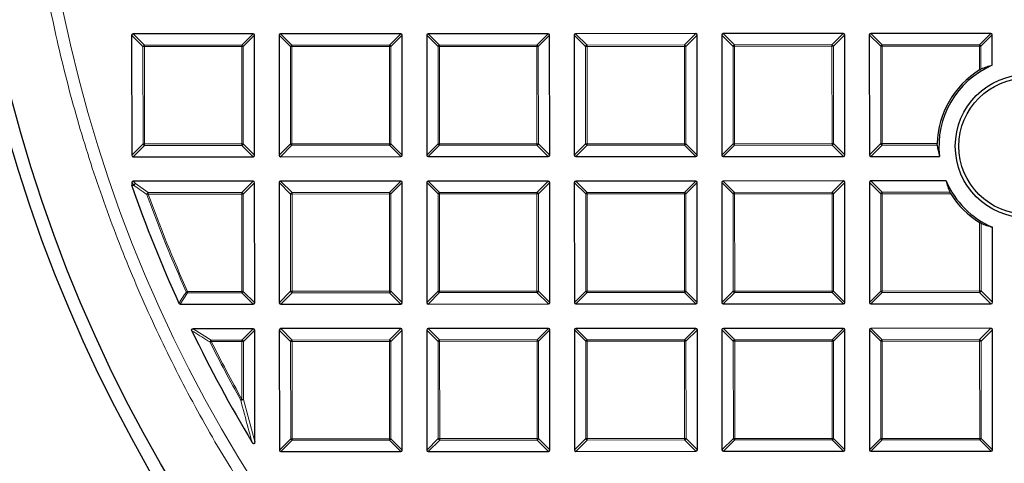
# Model space of a CAD drawing. Units: millimetres. Extents: x 0 to 437, y 0 to 297.
# Drawn here: x 75 to 109, y 170 to 186 of the extents above; entities that cross this region are included whole.
import ezdxf

# ---------------------------------------------------------------- set-up
doc = ezdxf.new("R2010")
doc.units = ezdxf.units.MM

msp = doc.modelspace()

# ---------------------------------------------------------------- linework, layer by layer
at = {"color": 7, "linetype": 'Continuous', "lineweight": 25}
for p, q in [((78.9778, 185.2547), (78.9799, 181.068)), ((83.214, 185.3063), (79.0273, 185.3042)), ((83.2656, 181.0701), (83.2635, 185.2568)), ((84.1207, 185.2572), (84.1227, 181.0705)), ((88.3569, 185.3088), (84.1701, 185.3067)), ((88.4085, 181.0726), (88.4064, 185.2593)), ((89.2635, 185.2598), (89.2656, 181.073)), ((93.4997, 185.3113), (89.313, 185.3093)), ((93.5513, 181.0751), (93.5493, 185.2619)), ((94.4064, 185.2623), (94.4085, 181.0755)), ((98.6426, 185.3138), (94.4559, 185.3118)), ((98.6942, 181.0776), (98.6921, 185.2644)), ((99.5493, 185.2648), (99.5513, 181.0781)), ((103.7855, 185.3164), (99.5987, 185.3143)), ((103.837, 181.0802), (103.835, 185.2669)), ((104.6921, 185.2673), (104.6942, 181.0806)), ((108.9283, 185.3189), (104.7416, 185.3168)), ((108.9783, 184.2091), (108.9778, 185.2694)), ((79.0294, 181.0185), (83.2161, 181.0206)), ((84.1723, 181.021), (88.359, 181.0231)), ((89.3151, 181.0236), (93.5018, 181.0256)), ((94.458, 181.0261), (98.6447, 181.0281)), ((99.6008, 181.0286), (103.7876, 181.0307)), ((104.7437, 181.0311), (107.1387, 181.0323)), ((78.9804, 180.1118), (78.9804, 180.0173)), ((78.9832, 180.001), (78.9804, 180.0173)), ((83.2166, 180.1634), (79.0298, 180.1614)), ((83.2681, 175.9272), (83.2661, 180.114)), ((84.1232, 180.1144), (84.1253, 175.9276)), ((88.3594, 180.1659), (84.1727, 180.1639)), ((88.411, 175.9297), (88.4089, 180.1165)), ((89.2661, 180.1169), (89.2681, 175.9302)), ((93.5023, 180.1685), (89.3155, 180.1664)), ((93.5538, 175.9323), (93.5518, 180.119)), ((94.4089, 180.1194), (94.411, 175.9327)), ((98.6451, 180.171), (94.4584, 180.1689)), ((98.6967, 175.9348), (98.6946, 180.1215)), ((99.5518, 180.1219), (99.5538, 175.9352)), ((103.788, 180.1735), (99.6012, 180.1715)), ((103.8396, 175.9373), (103.8375, 180.124)), ((104.6946, 180.1245), (104.6967, 175.9377)), ((107.3672, 180.1753), (104.7441, 180.174)), ((108.9824, 175.9398), (108.9811, 178.5629)), ((80.6736, 175.8765), (83.2187, 175.8777)), ((84.1748, 175.8782), (88.3615, 175.8802)), ((89.3176, 175.8807), (93.5044, 175.8827)), ((94.4605, 175.8832), (98.6472, 175.8853)), ((99.6033, 175.8857), (103.7901, 175.8878)), ((104.7462, 175.8883), (108.9329, 175.8903)), ((83.2191, 175.0206), (81.1216, 175.0195)), ((83.2705, 171.0791), (83.2686, 174.9711)), ((84.1257, 174.9715), (84.1278, 170.7848)), ((88.3619, 175.0231), (84.1752, 175.021)), ((88.4135, 170.7869), (88.4115, 174.9736)), ((89.2686, 174.974), (89.2706, 170.7873)), ((93.5048, 175.0256), (89.3181, 175.0236)), ((93.5564, 170.7894), (93.5543, 174.9761)), ((94.4114, 174.9766), (94.4135, 170.7898)), ((98.6477, 175.0281), (94.4609, 175.0261)), ((98.6992, 170.7919), (98.6972, 174.9787)), ((99.5543, 174.9791), (99.5564, 170.7923)), ((103.7905, 175.0307), (99.6038, 175.0286)), ((103.8421, 170.7945), (103.84, 174.9812)), ((104.6972, 174.9816), (104.6992, 170.7949)), ((108.9334, 175.0332), (104.7466, 175.0311)), ((108.9849, 170.797), (108.9829, 174.9837)), ((84.1773, 170.7353), (88.364, 170.7374)), ((89.3202, 170.7378), (93.5069, 170.7399)), ((94.463, 170.7404), (98.6498, 170.7424)), ((99.6059, 170.7429), (103.7926, 170.7449)), ((104.7487, 170.7454), (108.9355, 170.7475))]:
    msp.add_line(p, q, dxfattribs=at)
at = {"color": 8, "linetype": 'Continuous', "lineweight": 18}
for p, q in [((79.3739, 184.859), (78.9778, 185.2547)), ((79.0273, 185.3042), (79.4234, 184.9085)), ((82.8183, 184.9102), (83.214, 185.3063)), ((83.2635, 185.2568), (82.8678, 184.8607)), ((84.5168, 184.8615), (84.1207, 185.2572)), ((84.1701, 185.3067), (84.5662, 184.911)), ((87.9612, 184.9127), (88.3569, 185.3088)), ((88.4064, 185.2593), (88.0107, 184.8632)), ((89.6596, 184.864), (89.2635, 185.2598)), ((89.313, 185.3093), (89.7091, 184.9136)), ((93.104, 184.9152), (93.4997, 185.3113)), ((93.5493, 185.2619), (93.1536, 184.8658)), ((94.8025, 184.8666), (94.4064, 185.2623)), ((94.4559, 185.3118), (94.852, 184.9161)), ((98.2469, 184.9178), (98.6426, 185.3138)), ((98.6921, 185.2644), (98.2964, 184.8683)), ((99.9453, 184.8691), (99.5493, 185.2648)), ((99.5987, 185.3143), (99.9948, 184.9186)), ((103.3898, 184.9203), (103.7855, 185.3164)), ((103.835, 185.2669), (103.4393, 184.8708)), ((105.0882, 184.8716), (104.6921, 185.2673)), ((104.7416, 185.3168), (105.1377, 184.9211)), ((108.5326, 184.9228), (108.9283, 185.3189)), ((108.9778, 185.2694), (108.5821, 184.8733)), ((79.4234, 184.859), (79.3739, 184.859)), ((79.3756, 181.4641), (79.3739, 184.859)), ((79.4234, 184.9085), (82.8183, 184.9102)), ((79.4234, 184.9085), (79.4234, 184.859)), ((82.8184, 184.8607), (79.4234, 184.859)), ((79.4234, 184.859), (79.4251, 181.4641)), ((82.8183, 184.9102), (82.8184, 184.8607)), ((82.82, 181.4657), (82.8184, 184.8607)), ((82.8678, 184.8607), (82.8184, 184.8607)), ((82.8678, 184.8607), (82.8695, 181.4658)), ((84.5184, 181.4666), (84.5168, 184.8615)), ((84.5663, 184.8615), (84.5168, 184.8615)), ((84.5662, 184.911), (87.9612, 184.9127)), ((84.5662, 184.911), (84.5663, 184.8615)), ((87.9612, 184.8632), (84.5663, 184.8615)), ((84.5663, 184.8615), (84.5679, 181.4666)), ((87.9612, 184.9127), (87.9612, 184.8632)), ((87.9629, 181.4683), (87.9612, 184.8632)), ((88.0107, 184.8632), (87.9612, 184.8632)), ((88.0107, 184.8632), (88.0124, 181.4683)), ((89.7091, 184.8641), (89.6596, 184.864)), ((89.6613, 181.4691), (89.6596, 184.864)), ((89.7091, 184.9136), (93.104, 184.9152)), ((89.7091, 184.9136), (89.7091, 184.8641)), ((93.1041, 184.8657), (89.7091, 184.8641)), ((89.7091, 184.8641), (89.7108, 181.4691)), ((93.104, 184.9152), (93.1041, 184.8657)), ((93.1536, 184.8658), (93.1041, 184.8657)), ((93.1057, 181.4708), (93.1041, 184.8657)), ((93.1536, 184.8658), (93.1552, 181.4708)), ((94.852, 184.8666), (94.8025, 184.8666)), ((94.8042, 181.4716), (94.8025, 184.8666)), ((94.852, 184.9161), (98.2469, 184.9178)), ((94.852, 184.9161), (94.852, 184.8666)), ((98.2469, 184.8683), (94.852, 184.8666)), ((94.852, 184.8666), (94.8536, 181.4717)), ((98.2469, 184.9178), (98.2469, 184.8683)), ((98.2964, 184.8683), (98.2469, 184.8683)), ((98.2486, 181.4733), (98.2469, 184.8683)), ((98.2964, 184.8683), (98.2981, 181.4733)), ((99.947, 181.4742), (99.9453, 184.8691)), ((99.9948, 184.8691), (99.9453, 184.8691)), ((99.9948, 184.9186), (103.3898, 184.9203)), ((99.9948, 184.9186), (99.9948, 184.8691)), ((103.3898, 184.8708), (99.9948, 184.8691)), ((99.9948, 184.8691), (99.9965, 181.4742)), ((103.3898, 184.9203), (103.3898, 184.8708)), ((103.3914, 181.4758), (103.3898, 184.8708)), ((103.4393, 184.8708), (103.3898, 184.8708)), ((103.4393, 184.8708), (103.4409, 181.4759)), ((105.1377, 184.8716), (105.0882, 184.8716)), ((105.0899, 181.4767), (105.0882, 184.8716)), ((105.1377, 184.9211), (108.5326, 184.9228)), ((105.1377, 184.9211), (105.1377, 184.8716)), ((108.5326, 184.8733), (105.1377, 184.8716)), ((105.1377, 184.8716), (105.1394, 181.4767)), ((108.5326, 184.9228), (108.5326, 184.8733)), ((108.5821, 184.8733), (108.5326, 184.8733)), ((108.533, 184.0469), (108.5326, 184.8733)), ((108.5821, 184.8733), (108.5825, 184.0741)), ((78.9799, 181.068), (79.3756, 181.4641)), ((79.4251, 181.4146), (79.0294, 181.0185)), ((79.4251, 181.4641), (79.3756, 181.4641)), ((79.4251, 181.4641), (82.82, 181.4657)), ((79.4251, 181.4641), (79.4251, 181.4146)), ((82.82, 181.4163), (79.4251, 181.4146)), ((82.8695, 181.4658), (82.82, 181.4657)), ((82.82, 181.4657), (82.82, 181.4163)), ((83.2161, 181.0206), (82.82, 181.4163)), ((82.8695, 181.4658), (83.2656, 181.0701)), ((84.1227, 181.0705), (84.5184, 181.4666)), ((84.568, 181.4171), (84.1723, 181.021)), ((84.5679, 181.4666), (84.5184, 181.4666)), ((84.5679, 181.4666), (87.9629, 181.4683)), ((84.5679, 181.4666), (84.568, 181.4171)), ((87.9629, 181.4188), (84.568, 181.4171)), ((88.0124, 181.4683), (87.9629, 181.4683)), ((87.9629, 181.4683), (87.9629, 181.4188)), ((88.359, 181.0231), (87.9629, 181.4188)), ((88.0124, 181.4683), (88.4085, 181.0726)), ((89.2656, 181.073), (89.6613, 181.4691)), ((89.7108, 181.4196), (89.3151, 181.0236)), ((89.7108, 181.4691), (89.6613, 181.4691)), ((89.7108, 181.4691), (93.1057, 181.4708)), ((89.7108, 181.4691), (89.7108, 181.4196)), ((93.1058, 181.4213), (89.7108, 181.4196)), ((93.1057, 181.4708), (93.1058, 181.4213)), ((93.1552, 181.4708), (93.1057, 181.4708)), ((93.5018, 181.0256), (93.1058, 181.4213)), ((93.1552, 181.4708), (93.5513, 181.0751)), ((94.4085, 181.0755), (94.8042, 181.4716)), ((94.8537, 181.4222), (94.458, 181.0261)), ((94.8536, 181.4717), (94.8042, 181.4716)), ((94.8536, 181.4717), (98.2486, 181.4733)), ((94.8536, 181.4717), (94.8537, 181.4222)), ((98.2486, 181.4238), (94.8537, 181.4222)), ((98.2981, 181.4733), (98.2486, 181.4733)), ((98.2486, 181.4733), (98.2486, 181.4238)), ((98.6447, 181.0281), (98.2486, 181.4238)), ((98.2981, 181.4733), (98.6942, 181.0776)), ((99.5513, 181.0781), (99.947, 181.4742)), ((99.9965, 181.4247), (99.6008, 181.0286)), ((99.9965, 181.4742), (99.947, 181.4742)), ((99.9965, 181.4742), (103.3914, 181.4758)), ((99.9965, 181.4742), (99.9965, 181.4247)), ((103.3915, 181.4264), (99.9965, 181.4247)), ((103.4409, 181.4759), (103.3914, 181.4758)), ((103.3914, 181.4758), (103.3915, 181.4264)), ((103.7876, 181.0307), (103.3915, 181.4264)), ((103.4409, 181.4759), (103.837, 181.0802)), ((104.6942, 181.0806), (105.0899, 181.4767)), ((105.1394, 181.4272), (104.7437, 181.0311)), ((105.1394, 181.4767), (105.0899, 181.4767)), ((105.1394, 181.4767), (107.0571, 181.4776)), ((105.1394, 181.4767), (105.1394, 181.4272)), ((107.0585, 181.4282), (105.1394, 181.4272)), ((79.0612, 180.0311), (78.9804, 180.1118)), ((78.9804, 180.0173), (79.0612, 180.0311)), ((79.0298, 180.1614), (79.1107, 180.0806)), ((79.1107, 180.0806), (79.5569, 179.7657)), ((82.8209, 179.7673), (83.2166, 180.1634)), ((83.2661, 180.114), (82.8704, 179.7179)), ((84.5193, 179.7187), (84.1232, 180.1144)), ((84.1727, 180.1639), (84.5688, 179.7682)), ((87.9637, 179.7698), (88.3594, 180.1659)), ((88.4089, 180.1165), (88.0132, 179.7204)), ((89.6622, 179.7212), (89.2661, 180.1169)), ((89.3155, 180.1664), (89.7116, 179.7707)), ((93.1066, 179.7724), (93.5023, 180.1685)), ((93.5518, 180.119), (93.1561, 179.7229)), ((94.805, 179.7237), (94.4089, 180.1194)), ((94.4584, 180.1689), (94.8545, 179.7732)), ((98.2494, 179.7749), (98.6451, 180.171)), ((98.6946, 180.1215), (98.2989, 179.7254)), ((99.9479, 179.7262), (99.5518, 180.1219)), ((99.6012, 180.1715), (99.9973, 179.7758)), ((103.3923, 179.7774), (103.788, 180.1735)), ((103.8375, 180.124), (103.4418, 179.728)), ((105.0907, 179.7288), (104.6946, 180.1245)), ((104.7441, 180.174), (105.1402, 179.7783)), ((79.5104, 179.6994), (79.557, 179.7162)), ((79.5569, 179.7657), (82.8209, 179.7673)), ((79.5569, 179.7657), (79.557, 179.7162)), ((82.8209, 179.7178), (79.557, 179.7162)), ((82.8209, 179.7673), (82.8209, 179.7178)), ((82.8704, 179.7179), (82.8209, 179.7178)), ((82.8225, 176.3229), (82.8209, 179.7178)), ((82.8704, 179.7179), (82.872, 176.3229)), ((84.5688, 179.7187), (84.5193, 179.7187)), ((84.521, 176.3237), (84.5193, 179.7187)), ((84.5688, 179.7682), (87.9637, 179.7698)), ((84.5688, 179.7682), (84.5688, 179.7187)), ((87.9637, 179.7204), (84.5688, 179.7187)), ((84.5688, 179.7187), (84.5705, 176.3237)), ((87.9637, 179.7698), (87.9637, 179.7204)), ((87.9654, 176.3254), (87.9637, 179.7204)), ((88.0132, 179.7204), (87.9637, 179.7204)), ((88.0132, 179.7204), (88.0149, 176.3254)), ((89.7116, 179.7212), (89.6622, 179.7212)), ((89.6638, 176.3262), (89.6622, 179.7212)), ((89.7116, 179.7707), (93.1066, 179.7724)), ((89.7116, 179.7707), (89.7116, 179.7212)), ((93.1066, 179.7229), (89.7116, 179.7212)), ((89.7116, 179.7212), (89.7133, 176.3263)), ((93.1066, 179.7724), (93.1066, 179.7229)), ((93.1083, 176.3279), (93.1066, 179.7229)), ((93.1561, 179.7229), (93.1066, 179.7229)), ((93.1561, 179.7229), (93.1577, 176.328)), ((94.8545, 179.7237), (94.805, 179.7237)), ((94.8067, 176.3288), (94.805, 179.7237)), ((94.8545, 179.7732), (98.2494, 179.7749)), ((94.8545, 179.7732), (94.8545, 179.7237)), ((98.2494, 179.7254), (94.8545, 179.7237)), ((94.8545, 179.7237), (94.8562, 176.3288)), ((98.2494, 179.7749), (98.2494, 179.7254)), ((98.2511, 176.3305), (98.2494, 179.7254)), ((98.2989, 179.7254), (98.2494, 179.7254)), ((98.2989, 179.7254), (98.3006, 176.3305)), ((99.9974, 179.7263), (99.9479, 179.7262)), ((99.9495, 176.3313), (99.9479, 179.7262)), ((99.9973, 179.7758), (103.3923, 179.7774)), ((99.9973, 179.7758), (99.9974, 179.7263)), ((103.3923, 179.7279), (99.9974, 179.7263)), ((99.9974, 179.7263), (99.999, 176.3313)), ((103.3923, 179.7774), (103.3923, 179.7279)), ((103.4418, 179.728), (103.3923, 179.7279)), ((103.394, 176.333), (103.3923, 179.7279)), ((103.4418, 179.728), (103.4435, 176.333)), ((105.1402, 179.7288), (105.0907, 179.7288)), ((105.0924, 176.3338), (105.0907, 179.7288)), ((105.1402, 179.7783), (107.5021, 179.7794)), ((105.1402, 179.7783), (105.1402, 179.7288)), ((107.5294, 179.73), (105.1402, 179.7288)), ((105.1402, 179.7288), (105.1419, 176.3338)), ((108.5368, 176.3355), (108.5357, 178.7247)), ((108.5852, 178.6975), (108.5863, 176.3355)), ((80.929, 176.2725), (80.6736, 175.8765)), ((80.8838, 176.3017), (80.9289, 176.322)), ((80.9289, 176.322), (82.8225, 176.3229)), ((80.9289, 176.322), (80.929, 176.2725)), ((82.8226, 176.2734), (80.929, 176.2725)), ((82.872, 176.3229), (82.8225, 176.3229)), ((82.8225, 176.3229), (82.8226, 176.2734)), ((83.2187, 175.8777), (82.8226, 176.2734)), ((82.872, 176.3229), (83.2681, 175.9272)), ((84.1253, 175.9276), (84.521, 176.3237)), ((84.5705, 176.2743), (84.1748, 175.8782)), ((84.5705, 176.3237), (84.521, 176.3237)), ((84.5705, 176.3237), (87.9654, 176.3254)), ((84.5705, 176.3237), (84.5705, 176.2743)), ((87.9654, 176.2759), (84.5705, 176.2743)), ((87.9654, 176.3254), (87.9654, 176.2759)), ((88.0149, 176.3254), (87.9654, 176.3254)), ((88.3615, 175.8802), (87.9654, 176.2759)), ((88.0149, 176.3254), (88.411, 175.9297)), ((89.2681, 175.9302), (89.6638, 176.3262)), ((89.7133, 176.2768), (89.3176, 175.8807)), ((89.7133, 176.3263), (89.6638, 176.3262)), ((89.7133, 176.3263), (93.1083, 176.3279)), ((89.7133, 176.3263), (89.7133, 176.2768)), ((93.1083, 176.2785), (89.7133, 176.2768)), ((93.1577, 176.328), (93.1083, 176.3279)), ((93.1083, 176.3279), (93.1083, 176.2785)), ((93.5044, 175.8827), (93.1083, 176.2785)), ((93.1577, 176.328), (93.5538, 175.9323)), ((94.411, 175.9327), (94.8067, 176.3288)), ((94.8562, 176.2793), (94.4605, 175.8832)), ((94.8562, 176.3288), (94.8067, 176.3288)), ((94.8562, 176.3288), (98.2511, 176.3305)), ((94.8562, 176.3288), (94.8562, 176.2793)), ((98.2511, 176.281), (94.8562, 176.2793)), ((98.2511, 176.3305), (98.2511, 176.281)), ((98.3006, 176.3305), (98.2511, 176.3305)), ((98.6472, 175.8853), (98.2511, 176.281)), ((98.3006, 176.3305), (98.6967, 175.9348)), ((99.5538, 175.9352), (99.9495, 176.3313)), ((99.9991, 176.2818), (99.6033, 175.8857)), ((99.999, 176.3313), (99.9495, 176.3313)), ((99.999, 176.3313), (103.394, 176.333)), ((99.999, 176.3313), (99.9991, 176.2818)), ((103.394, 176.2835), (99.9991, 176.2818)), ((103.4435, 176.333), (103.394, 176.333)), ((103.394, 176.333), (103.394, 176.2835)), ((103.7901, 175.8878), (103.394, 176.2835)), ((103.4435, 176.333), (103.8396, 175.9373)), ((104.6967, 175.9377), (105.0924, 176.3338)), ((105.1419, 176.2844), (104.7462, 175.8883)), ((105.1419, 176.3338), (105.0924, 176.3338)), ((105.1419, 176.3338), (108.5368, 176.3355)), ((105.1419, 176.3338), (105.1419, 176.2844)), ((108.5369, 176.286), (105.1419, 176.2844)), ((108.5368, 176.3355), (108.5369, 176.286)), ((108.5863, 176.3355), (108.5368, 176.3355)), ((108.9329, 175.8903), (108.5369, 176.286)), ((108.5863, 176.3355), (108.9824, 175.9398)), ((81.1216, 175.0195), (81.7564, 174.6239)), ((82.8234, 174.6245), (83.2191, 175.0206)), ((83.2686, 174.9711), (82.8729, 174.575)), ((84.5218, 174.5758), (84.1257, 174.9715)), ((84.1752, 175.021), (84.5713, 174.6253)), ((87.9662, 174.627), (88.3619, 175.0231)), ((88.4115, 174.9736), (88.0157, 174.5775)), ((89.6647, 174.5783), (89.2686, 174.974)), ((89.3181, 175.0236), (89.7141, 174.6278)), ((93.1091, 174.6295), (93.5048, 175.0256)), ((93.5543, 174.9761), (93.1586, 174.5801)), ((94.8075, 174.5809), (94.4114, 174.9766)), ((94.4609, 175.0261), (94.857, 174.6304)), ((98.2519, 174.632), (98.6477, 175.0281)), ((98.6972, 174.9787), (98.3015, 174.5826)), ((99.9504, 174.5834), (99.5543, 174.9791)), ((99.6038, 175.0286), (99.9999, 174.6329)), ((103.3948, 174.6346), (103.7905, 175.0307)), ((103.84, 174.9812), (103.4443, 174.5851)), ((105.0933, 174.5859), (104.6972, 174.9816)), ((104.7466, 175.0311), (105.1427, 174.6354)), ((108.5377, 174.6371), (108.9334, 175.0332)), ((108.9829, 174.9837), (108.5872, 174.5876)), ((81.7122, 174.5524), (81.7564, 174.5745)), ((81.7564, 174.6239), (82.8234, 174.6245)), ((81.7564, 174.6239), (81.7564, 174.5745)), ((82.8234, 174.575), (81.7564, 174.5745)), ((82.8234, 174.6245), (82.8234, 174.575)), ((82.8244, 172.5533), (82.8234, 174.575)), ((82.8729, 174.575), (82.8234, 174.575)), ((82.8729, 174.575), (82.8739, 172.5533)), ((84.5713, 174.5758), (84.5218, 174.5758)), ((84.5235, 171.1809), (84.5218, 174.5758)), ((84.5713, 174.6253), (87.9662, 174.627)), ((84.5713, 174.6253), (84.5713, 174.5758)), ((87.9663, 174.5775), (84.5713, 174.5758)), ((84.5713, 174.5758), (84.573, 171.1809)), ((87.9662, 174.627), (87.9663, 174.5775)), ((87.9679, 171.1826), (87.9663, 174.5775)), ((88.0157, 174.5775), (87.9663, 174.5775)), ((88.0157, 174.5775), (88.0174, 171.1826)), ((89.7142, 174.5784), (89.6647, 174.5783)), ((89.6664, 171.1834), (89.6647, 174.5783)), ((89.7141, 174.6278), (93.1091, 174.6295)), ((89.7141, 174.6278), (89.7142, 174.5784)), ((93.1091, 174.58), (89.7142, 174.5784)), ((89.7142, 174.5784), (89.7158, 171.1834)), ((93.1091, 174.6295), (93.1091, 174.58)), ((93.1586, 174.5801), (93.1091, 174.58)), ((93.1108, 171.1851), (93.1091, 174.58)), ((93.1586, 174.5801), (93.1603, 171.1851)), ((94.857, 174.5809), (94.8075, 174.5809)), ((94.8092, 171.1859), (94.8075, 174.5809)), ((94.857, 174.6304), (98.2519, 174.632)), ((94.857, 174.6304), (94.857, 174.5809)), ((98.252, 174.5826), (94.857, 174.5809)), ((94.857, 174.5809), (94.8587, 171.1859)), ((98.2519, 174.632), (98.252, 174.5826)), ((98.2536, 171.1876), (98.252, 174.5826)), ((98.3015, 174.5826), (98.252, 174.5826)), ((98.3015, 174.5826), (98.3031, 171.1876)), ((99.9999, 174.5834), (99.9504, 174.5834)), ((99.9521, 171.1884), (99.9504, 174.5834)), ((99.9999, 174.6329), (103.3948, 174.6346)), ((99.9999, 174.6329), (99.9999, 174.5834)), ((103.3948, 174.5851), (99.9999, 174.5834)), ((99.9999, 174.5834), (100.0016, 171.1885)), ((103.3948, 174.6346), (103.3948, 174.5851)), ((103.3965, 171.1901), (103.3948, 174.5851)), ((103.4443, 174.5851), (103.3948, 174.5851)), ((103.4443, 174.5851), (103.446, 171.1902)), ((105.1427, 174.5859), (105.0933, 174.5859)), ((105.0949, 171.191), (105.0933, 174.5859)), ((105.1427, 174.6354), (108.5377, 174.6371)), ((105.1427, 174.6354), (105.1427, 174.5859)), ((108.5377, 174.5876), (105.1427, 174.5859)), ((105.1427, 174.5859), (105.1444, 171.191)), ((108.5377, 174.6371), (108.5377, 174.5876)), ((108.5394, 171.1927), (108.5377, 174.5876)), ((108.5872, 174.5876), (108.5377, 174.5876)), ((108.5872, 174.5876), (108.5888, 171.1927)), ((82.7812, 172.5291), (82.8244, 172.5533)), ((82.8244, 172.5533), (82.8739, 172.5533)), ((82.8739, 172.5533), (83.2705, 171.0791)), ((84.1278, 170.7848), (84.5235, 171.1809)), ((84.573, 171.1314), (84.1773, 170.7353)), ((84.573, 171.1809), (84.5235, 171.1809)), ((84.573, 171.1809), (87.9679, 171.1826)), ((84.573, 171.1809), (84.573, 171.1314)), ((87.968, 171.1331), (84.573, 171.1314)), ((87.9679, 171.1826), (87.968, 171.1331)), ((88.0174, 171.1826), (87.9679, 171.1826)), ((88.364, 170.7374), (87.968, 171.1331)), ((88.0174, 171.1826), (88.4135, 170.7869)), ((89.2706, 170.7873), (89.6664, 171.1834)), ((89.7159, 171.1339), (89.3202, 170.7378)), ((89.7158, 171.1834), (89.6664, 171.1834)), ((89.7158, 171.1834), (93.1108, 171.1851)), ((89.7158, 171.1834), (89.7159, 171.1339)), ((93.1108, 171.1356), (89.7159, 171.1339)), ((93.1108, 171.1851), (93.1108, 171.1356)), ((93.1603, 171.1851), (93.1108, 171.1851)), ((93.5069, 170.7399), (93.1108, 171.1356)), ((93.1603, 171.1851), (93.5564, 170.7894)), ((94.4135, 170.7898), (94.8092, 171.1859)), ((94.8587, 171.1365), (94.463, 170.7404)), ((94.8587, 171.1859), (94.8092, 171.1859)), ((94.8587, 171.1859), (98.2536, 171.1876)), ((94.8587, 171.1859), (94.8587, 171.1365)), ((98.2537, 171.1381), (94.8587, 171.1365)), ((98.2536, 171.1876), (98.2537, 171.1381)), ((98.3031, 171.1876), (98.2536, 171.1876)), ((98.6498, 170.7424), (98.2537, 171.1381)), ((98.3031, 171.1876), (98.6992, 170.7919)), ((99.5564, 170.7923), (99.9521, 171.1884)), ((100.0016, 171.139), (99.6059, 170.7429)), ((100.0016, 171.1885), (99.9521, 171.1884)), ((100.0016, 171.1885), (103.3965, 171.1901)), ((100.0016, 171.1885), (100.0016, 171.139)), ((103.3965, 171.1406), (100.0016, 171.139)), ((103.446, 171.1902), (103.3965, 171.1901)), ((103.3965, 171.1901), (103.3965, 171.1406)), ((103.7926, 170.7449), (103.3965, 171.1406)), ((103.446, 171.1902), (103.8421, 170.7945)), ((104.6992, 170.7949), (105.0949, 171.191)), ((105.1444, 171.1415), (104.7487, 170.7454)), ((105.1444, 171.191), (105.0949, 171.191)), ((105.1444, 171.191), (108.5394, 171.1927)), ((105.1444, 171.191), (105.1444, 171.1415)), ((108.5394, 171.1432), (105.1444, 171.1415)), ((108.5888, 171.1927), (108.5394, 171.1927)), ((108.5394, 171.1927), (108.5394, 171.1432)), ((108.9355, 170.7475), (108.5394, 171.1432)), ((108.5888, 171.1927), (108.9849, 170.797))]:
    msp.add_line(p, q, dxfattribs=at)
at = {"color": 8, "linetype": 'Continuous', "lineweight": 18, "flags": 128}
msp.add_lwpolyline([(79.064, 180.0147), (79.0071, 180.005), (78.9832, 180.001)], dxfattribs=at)
at = {"color": 7, "linetype": 'Continuous', "lineweight": 25}
for centre, radius in [((124.8297, 196.041), 52.1429), ((124.8297, 196.041), 51.6914), ((110.1897, 181.3866), 2.5), ((110.1897, 181.3866), 2.375)]:
    msp.add_circle(centre, radius, dxfattribs=at)
at = {"color": 8, "linetype": 'Continuous', "lineweight": 18}
msp.add_circle((124.8297, 196.041), 49.2471, dxfattribs=at)
at = {"color": 7, "linetype": 'Continuous', "lineweight": 25}
for centre, radius, start, end in [((124.8297, 196.041), 75, 154.385992, 265.614008), ((110.1897, 181.3866), 3.1339, 121.91159, 178.33499), ((110.1897, 181.3866), 3.0714, 113.22745, 186.62375), ((124.8297, 196.041), 48.5714, 199.28306, 204.49134), ((110.1897, 181.3866), 3.0714, 203.22745, 246.82881), ((110.1897, 181.3866), 3.1339, 211.91159, 238.14467), ((124.8297, 196.041), 48.5714, 205.73797, 210.96044)]:
    msp.add_arc(centre, radius, start, end, dxfattribs=at)
at = {"color": 8, "linetype": 'Continuous', "lineweight": 18}
for centre, radius, start, end in [((124.8297, 196.041), 71.0491, 154.427346, 265.572654), ((79.4417, 184.8407), 0.0702, 105.13941, 164.91684), ((82.8001, 184.8424), 0.0702, 15.13941, 74.91684), ((84.5846, 184.8433), 0.0702, 105.13941, 164.91684), ((87.9429, 184.8449), 0.0702, 15.13941, 74.91684), ((89.7274, 184.8458), 0.0702, 105.13941, 164.91684), ((93.0858, 184.8474), 0.0702, 15.13941, 74.91684), ((94.8703, 184.8483), 0.0702, 105.13941, 164.91684), ((98.2286, 184.85), 0.0702, 15.13941, 74.91684), ((100.0132, 184.8508), 0.0702, 105.13941, 164.91684), ((103.3715, 184.8525), 0.0702, 15.13941, 74.91684), ((105.156, 184.8534), 0.0702, 105.13941, 164.91684), ((108.5143, 184.855), 0.0702, 15.13941, 74.91684), ((79.4434, 181.4824), 0.0702, 195.13941, 254.91684), ((82.8017, 181.484), 0.0702, 285.13941, 344.91684), ((84.5862, 181.4849), 0.0702, 195.13941, 254.91684), ((87.9446, 181.4866), 0.0702, 285.13941, 344.91684), ((89.7291, 181.4874), 0.0702, 195.13941, 254.91684), ((93.0874, 181.4891), 0.0702, 285.13941, 344.91684), ((94.8719, 181.49), 0.0702, 195.13941, 254.91684), ((98.2303, 181.4916), 0.0702, 285.13941, 344.91684), ((100.0148, 181.4925), 0.0702, 195.13941, 254.91684), ((103.3731, 181.4941), 0.0702, 285.13941, 344.91684), ((105.1577, 181.495), 0.0702, 195.13941, 254.91684), ((79.129, 180.0128), 0.0702, 105.13941, 164.91684), ((79.1273, 180.0339), 0.0661, 182.46662, 196.86078), ((79.1379, 180.0118), 0.074, 111.60449, 177.72291), ((79.5845, 179.6969), 0.0741, 111.82029, 178.03649), ((124.8297, 196.041), 48.1755, 199.82865, 204.18832), ((124.8297, 196.041), 48.126, 199.82865, 204.18832), ((82.8026, 179.6995), 0.0702, 15.13941, 74.91684), ((84.5871, 179.7004), 0.0702, 105.13941, 164.91684), ((87.9454, 179.702), 0.0702, 15.13941, 74.91684), ((89.73, 179.7029), 0.0702, 105.13941, 164.91684), ((93.0883, 179.7046), 0.0702, 15.13941, 74.91684), ((94.8728, 179.7054), 0.0702, 105.13941, 164.91684), ((98.2312, 179.7071), 0.0702, 15.13941, 74.91684), ((100.0157, 179.708), 0.0702, 105.13941, 164.91684), ((103.374, 179.7096), 0.0702, 15.13941, 74.91684), ((105.1585, 179.7105), 0.0702, 105.13941, 164.91684), ((80.9402, 176.3394), 0.0678, 213.75223, 260.46422), ((82.8042, 176.3412), 0.0702, 285.13941, 344.91684), ((84.5888, 176.3421), 0.0702, 195.13941, 254.91684), ((87.9471, 176.3437), 0.0702, 285.13941, 344.91684), ((89.7316, 176.3446), 0.0702, 195.13941, 254.91684), ((93.0899, 176.3462), 0.0702, 285.13941, 344.91684), ((94.8745, 176.3471), 0.0702, 195.13941, 254.91684), ((98.2328, 176.3488), 0.0702, 285.13941, 344.91684), ((100.0173, 176.3496), 0.0702, 195.13941, 254.91684), ((103.3757, 176.3513), 0.0702, 285.13941, 344.91684), ((105.1602, 176.3522), 0.0702, 195.13941, 254.91684), ((108.5185, 176.3538), 0.0702, 285.13941, 344.91684), ((81.7883, 174.5547), 0.0762, 114.76063, 181.75792), ((124.8297, 196.041), 48.1755, 206.49042, 209.2122), ((124.8297, 196.041), 48.126, 206.49042, 209.2122), ((82.8051, 174.5567), 0.0702, 15.13941, 74.91684), ((84.5896, 174.5575), 0.0702, 105.13941, 164.91684), ((87.948, 174.5592), 0.0702, 15.13941, 74.91684), ((89.7325, 174.5601), 0.0702, 105.13941, 164.91684), ((93.0908, 174.5617), 0.0702, 15.13941, 74.91684), ((94.8753, 174.5626), 0.0702, 105.13941, 164.91684), ((98.2337, 174.5642), 0.0702, 15.13941, 74.91684), ((100.0182, 174.5651), 0.0702, 105.13941, 164.91684), ((103.3765, 174.5668), 0.0702, 15.13941, 74.91684), ((105.1611, 174.5676), 0.0702, 105.13941, 164.91684), ((108.5194, 174.5693), 0.0702, 15.13941, 74.91684), ((82.8022, 172.6384), 0.1112, 259.1143, 310.12602), ((84.5913, 171.1992), 0.0702, 195.13941, 254.91684), ((87.9496, 171.2009), 0.0702, 285.13941, 344.91684), ((89.7341, 171.2017), 0.0702, 195.13941, 254.91684), ((93.0925, 171.2034), 0.0702, 285.13941, 344.91684), ((94.877, 171.2043), 0.0702, 195.13941, 254.91684), ((98.2353, 171.2059), 0.0702, 285.13941, 344.91684), ((100.0198, 171.2068), 0.0702, 195.13941, 254.91684), ((103.3782, 171.2084), 0.0702, 285.13941, 344.91684), ((105.1627, 171.2093), 0.0702, 195.13941, 254.91684), ((108.521, 171.211), 0.0702, 285.13941, 344.91684)]:
    msp.add_arc(centre, radius, start, end, dxfattribs=at)
at = {"color": 7, "linetype": 'Continuous', "lineweight": 25}
for centre, major_axis, ratio, start_param, end_param in [((79.0438, 185.2382), (-0.0522, 0.0521), 0.7745967, 5.6241273, 6.9422433), ((83.1976, 185.2403), (0.0521, 0.0522), 0.7745967, 5.6241273, 6.9422433), ((84.1867, 185.2408), (-0.0522, 0.0521), 0.7745967, 5.6241273, 6.9422433), ((88.3404, 185.2428), (0.0521, 0.0522), 0.7745967, 5.6241273, 6.9422433), ((89.3295, 185.2433), (-0.0522, 0.0521), 0.7745967, 5.6241273, 6.9422433), ((93.4833, 185.2453), (0.0521, 0.0522), 0.7745967, 5.6241273, 6.9422433), ((94.4724, 185.2458), (-0.0522, 0.0521), 0.7745967, 5.6241273, 6.9422433), ((98.6261, 185.2479), (0.0521, 0.0522), 0.7745967, 5.6241273, 6.9422433), ((99.6152, 185.2483), (-0.0522, 0.0521), 0.7745967, 5.6241273, 6.9422433), ((103.769, 185.2504), (0.0521, 0.0522), 0.7745967, 5.6241273, 6.9422433), ((104.7581, 185.2509), (-0.0522, 0.0521), 0.7745967, 5.6241273, 6.9422433), ((108.9119, 185.2529), (0.0521, 0.0522), 0.7745967, 5.6241273, 6.9422433), ((109.7417, 181.3864), (2.956, 0.0015), 0.9884519, 1.8315248, 1.9732927), ((110.1894, 181.8712), (-0.0016, 3.1983), 0.9884519, 1.7092948, 1.8357231), ((79.0459, 181.0845), (-0.0521, -0.0522), 0.7745967, 5.6241273, 6.9422433), ((83.1996, 181.0865), (0.0522, -0.0521), 0.7745967, 5.6241273, 6.9422433), ((84.1887, 181.087), (-0.0521, -0.0522), 0.7745967, 5.6241273, 6.9422433), ((88.3425, 181.0891), (0.0522, -0.0521), 0.7745967, 5.6241273, 6.9422433), ((89.3316, 181.0895), (-0.0521, -0.0522), 0.7745967, 5.6241273, 6.9422433), ((93.4853, 181.0916), (0.0522, -0.0521), 0.7745967, 5.6241273, 6.9422433), ((94.4744, 181.0921), (-0.0521, -0.0522), 0.7745967, 5.6241273, 6.9422433), ((98.6282, 181.0941), (0.0522, -0.0521), 0.7745967, 5.6241273, 6.9422433), ((99.6173, 181.0946), (-0.0521, -0.0522), 0.7745967, 5.6241273, 6.9422433), ((103.771, 181.0966), (0.0522, -0.0521), 0.7745967, 5.6241273, 6.9422433), ((104.7601, 181.0971), (-0.0521, -0.0522), 0.7745967, 5.6241273, 6.9422433), ((79.0463, 180.0954), (-0.0522, 0.0521), 0.7745967, 5.6241273, 6.9422433), ((83.2001, 180.0974), (0.0521, 0.0522), 0.7745967, 5.6241273, 6.9422433), ((84.1892, 180.0979), (-0.0522, 0.0521), 0.7745967, 5.6241273, 6.9422433), ((88.343, 180.0999), (0.0521, 0.0522), 0.7745967, 5.6241273, 6.9422433), ((89.3321, 180.1004), (-0.0522, 0.0521), 0.7745967, 5.6241273, 6.9422433), ((93.4858, 180.1025), (0.0521, 0.0522), 0.7745967, 5.6241273, 6.9422433), ((94.4749, 180.103), (-0.0522, 0.0521), 0.7745967, 5.6241273, 6.9422433), ((98.6287, 180.105), (0.0521, 0.0522), 0.7745967, 5.6241273, 6.9422433), ((99.6178, 180.1055), (-0.0522, 0.0521), 0.7745967, 5.6241273, 6.9422433), ((103.7715, 180.1075), (0.0521, 0.0522), 0.7745967, 5.6241273, 6.9422433), ((104.7606, 180.108), (-0.0522, 0.0521), 0.7745967, 5.6241273, 6.9422433), ((110.1899, 180.9387), (-0.0015, 2.956), 0.9884519, 1.8315248, 1.9732927), ((109.7417, 181.3864), (2.956, 0.0015), 0.9884519, 4.3098927, 4.4516605), ((83.2021, 175.9437), (0.0522, -0.0521), 0.7745967, 5.6241273, 6.9422433), ((84.1912, 175.9442), (-0.0521, -0.0522), 0.7745967, 5.6241273, 6.9422433), ((88.345, 175.9462), (0.0522, -0.0521), 0.7745967, 5.6241273, 6.9422433), ((89.3341, 175.9467), (-0.0521, -0.0522), 0.7745967, 5.6241273, 6.9422433), ((93.4878, 175.9487), (0.0522, -0.0521), 0.7745967, 5.6241273, 6.9422433), ((94.477, 175.9492), (-0.0521, -0.0522), 0.7745967, 5.6241273, 6.9422433), ((98.6307, 175.9512), (0.0522, -0.0521), 0.7745967, 5.6241273, 6.9422433), ((99.6198, 175.9517), (-0.0521, -0.0522), 0.7745967, 5.6241273, 6.9422433), ((103.7736, 175.9538), (0.0522, -0.0521), 0.7745967, 5.6241273, 6.9422433), ((104.7627, 175.9543), (-0.0521, -0.0522), 0.7745967, 5.6241273, 6.9422433), ((108.9164, 175.9563), (0.0522, -0.0521), 0.7745967, 5.6241273, 6.9422433), ((83.2026, 174.9546), (0.0521, 0.0522), 0.7745967, 5.6241273, 6.9422433), ((84.1917, 174.9551), (-0.0522, 0.0521), 0.7745967, 5.6241273, 6.9422433), ((88.3455, 174.9571), (0.0521, 0.0522), 0.7745967, 5.6241273, 6.9422433), ((89.3346, 174.9576), (-0.0522, 0.0521), 0.7745967, 5.6241273, 6.9422433), ((93.4883, 174.9596), (0.0521, 0.0522), 0.7745967, 5.6241273, 6.9422433), ((94.4774, 174.9601), (-0.0522, 0.0521), 0.7745967, 5.6241273, 6.9422433), ((98.6312, 174.9621), (0.0521, 0.0522), 0.7745967, 5.6241273, 6.9422433), ((99.6203, 174.9626), (-0.0522, 0.0521), 0.7745967, 5.6241273, 6.9422433), ((103.774, 174.9647), (0.0521, 0.0522), 0.7745967, 5.6241273, 6.9422433), ((104.7632, 174.9652), (-0.0522, 0.0521), 0.7745967, 5.6241273, 6.9422433), ((108.9169, 174.9672), (0.0521, 0.0522), 0.7745967, 5.6241273, 6.9422433), ((84.1938, 170.8013), (-0.0521, -0.0522), 0.7745967, 5.6241273, 6.9422433), ((88.3475, 170.8033), (0.0522, -0.0521), 0.7745967, 5.6241273, 6.9422433), ((89.3366, 170.8038), (-0.0521, -0.0522), 0.7745967, 5.6241273, 6.9422433), ((93.4904, 170.8059), (0.0522, -0.0521), 0.7745967, 5.6241273, 6.9422433), ((94.4795, 170.8064), (-0.0521, -0.0522), 0.7745967, 5.6241273, 6.9422433), ((98.6332, 170.8084), (0.0522, -0.0521), 0.7745967, 5.6241273, 6.9422433), ((99.6223, 170.8089), (-0.0521, -0.0522), 0.7745967, 5.6241273, 6.9422433), ((103.7761, 170.8109), (0.0522, -0.0521), 0.7745967, 5.6241273, 6.9422433), ((104.7652, 170.8114), (-0.0521, -0.0522), 0.7745967, 5.6241273, 6.9422433), ((108.9189, 170.8134), (0.0522, -0.0521), 0.7745967, 5.6241273, 6.9422433)]:
    msp.add_ellipse(centre, major_axis=major_axis, ratio=ratio, start_param=start_param, end_param=end_param, dxfattribs=at)
at = {"color": 8, "linetype": 'Continuous', "lineweight": 18}
for points, knots in [([(125.0469, 146.3679), (124.122, 146.3788), (122.259, 146.4007), (119.454, 146.634), (116.6305, 147.0203), (113.8018, 147.5783), (110.9796, 148.3073), (108.1797, 149.2099), (105.4177, 150.2853), (102.7116, 151.53), (100.0759, 152.9399), (97.5252, 154.5088), (95.0736, 156.2286), (92.7344, 158.0894), (90.5188, 160.0803), (88.4366, 162.1896), (86.498, 164.4023), (84.7097, 166.7041), (83.0766, 169.0801), (81.6004, 171.5182), (80.2824, 174.0044), (79.1169, 176.5379), (78.0946, 179.1326), (77.2118, 181.8045), (76.4734, 184.5573), (75.8883, 187.3804), (75.4642, 190.2642), (75.2084, 193.1949), (75.1266, 196.1577), (75.2226, 199.1348), (75.4981, 202.1112), (75.9532, 205.071), (76.5857, 207.9981), (77.3919, 210.8764), (78.366, 213.6913), (79.501, 216.4293), (80.787, 219.0752), (82.2137, 221.6169), (83.7684, 224.045), (85.4434, 226.3506), (87.2162, 228.537), (88.4895, 229.897), (89.1217, 230.5722)], [0, 0, 0, 0, 0.02383171, 0.04800042, 0.07248027, 0.09724329, 0.12225995, 0.1475556, 0.17301371, 0.19859838, 0.22427291, 0.25, 0.27572666, 0.30140098, 0.32698565, 0.35244398, 0.37774005, 0.40275629, 0.42751911, 0.45199897, 0.47616798, 0.5, 0.52383161, 0.54800042, 0.57248027, 0.59724329, 0.62225995, 0.6475556, 0.67301371, 0.69859838, 0.72427291, 0.75, 0.77572666, 0.80140098, 0.82698565, 0.85244398, 0.87774005, 0.90275629, 0.92751911, 0.95199897, 0.97616809, 1, 1, 1, 1]), ([(79.5104, 179.6994), (79.4883, 179.715), (79.3779, 179.7926), (79.229, 179.8977), (79.1026, 179.9874), (79.064, 180.0147)], [0, 0, 0, 0, 0.1479738, 0.7398695, 1, 1, 1, 1]), ([(80.6285, 175.9054), (80.6402, 175.9236), (80.6985, 176.0143), (80.7835, 176.1464), (80.8571, 176.2603), (80.8838, 176.3017)], [0, 0, 0, 0, 0.1373464, 0.6867318, 1, 1, 1, 1]), ([(81.7122, 174.5524), (81.6882, 174.5672), (81.5686, 174.6413), (81.3565, 174.7733), (81.1693, 174.8907), (81.0771, 174.9485)], [0, 0, 0, 0, 0.1125813, 0.5629069, 1, 1, 1, 1]), ([(83.1786, 171.0536), (83.1693, 171.0869), (83.1231, 171.2537), (82.9887, 171.7434), (82.8672, 172.2037), (82.7812, 172.5291)], [0, 0, 0, 0, 0.0682328, 0.3411657, 1, 1, 1, 1])]:
    msp.add_open_spline(points, degree=3, knots=knots, dxfattribs=at)
at = {"color": 7, "linetype": 'Continuous', "lineweight": 25}
for points, knots in [([(108.533, 184.0469), (108.5414, 184.0519), (108.5556, 184.0606), (108.5728, 184.0697), (108.5796, 184.0728), (108.5825, 184.0741)], [0, 0, 0, 0, 0.4422874, 0.7580426, 1, 1, 1, 1]), ([(107.0585, 181.4282), (107.0581, 181.4319), (107.0573, 181.4394), (107.0567, 181.457), (107.0569, 181.4705), (107.0571, 181.4776)], [0, 0, 0, 0, 0.3212715, 0.6431351, 1, 1, 1, 1]), ([(107.5294, 179.73), (107.5243, 179.7383), (107.5157, 179.7526), (107.5065, 179.7697), (107.5035, 179.7765), (107.5021, 179.7794)], [0, 0, 0, 0, 0.4422874, 0.7580426, 1, 1, 1, 1]), ([(108.5852, 178.6975), (108.5815, 178.6991), (108.5742, 178.7025), (108.5583, 178.7111), (108.545, 178.7189), (108.5373, 178.7237), (108.5357, 178.7247)], [0, 0, 0, 0, 0.2932283, 0.5857255, 0.9118597, 1, 1, 1, 1]), ([(80.6736, 175.8765), (80.668, 175.8769), (80.6569, 175.8779), (80.6422, 175.8863), (80.6331, 175.8963), (80.6296, 175.9032), (80.6285, 175.9054)], [0, 0, 0, 0, 0.2940008, 0.5887915, 0.8706922, 1, 1, 1, 1]), ([(81.0771, 174.9485), (81.0745, 174.9551), (81.0699, 174.9666), (81.0701, 174.9846), (81.0757, 174.999), (81.0858, 175.0095), (81.1, 175.0171), (81.1125, 175.0194), (81.1205, 175.0195), (81.1216, 175.0195)], [0, 0, 0, 0, 0.202661, 0.354981, 0.5084169, 0.6386859, 0.7684748, 0.9681482, 1, 1, 1, 1]), ([(83.2705, 171.0791), (83.27, 171.0664), (83.2692, 171.0484), (83.2616, 171.0264), (83.2541, 171.0148), (83.2448, 171.0082), (83.2363, 171.0061), (83.2261, 171.0071), (83.2122, 171.0133), (83.1948, 171.029), (83.1845, 171.0446), (83.1786, 171.0536)], [0, 0, 0, 0, 0.2300869, 0.3260383, 0.422889, 0.4762033, 0.52979, 0.5793718, 0.6593713, 0.8038076, 1, 1, 1, 1])]:
    msp.add_open_spline(points, degree=3, knots=knots, dxfattribs=at)

doc.saveas('drawing.dxf')
